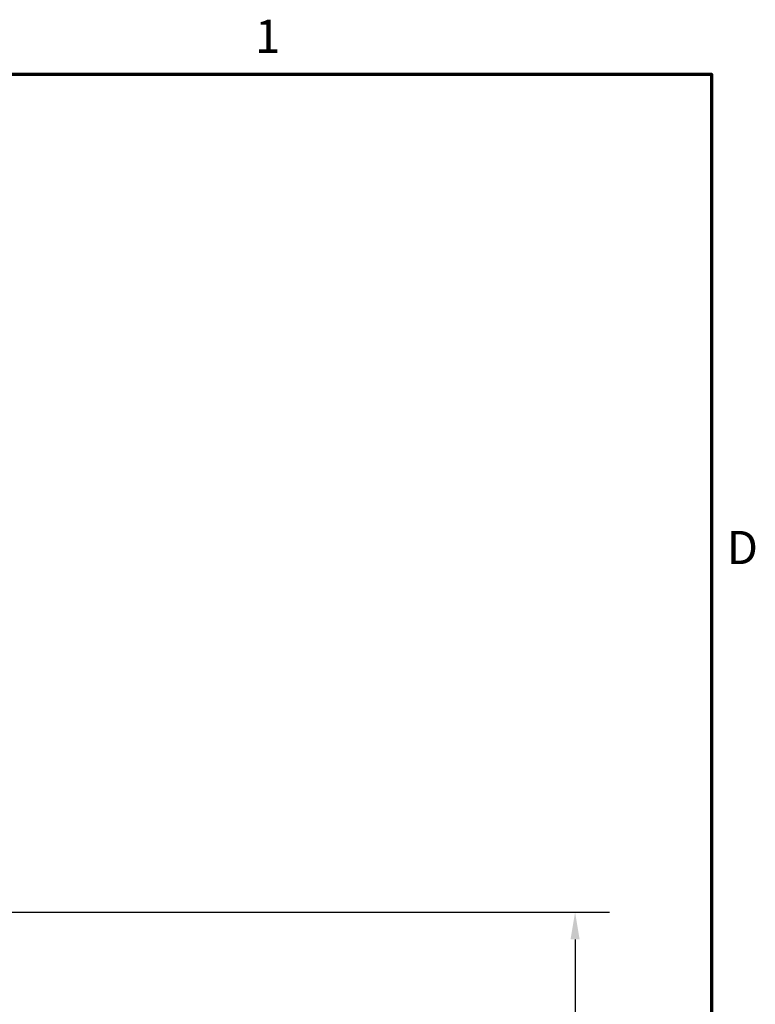
# Model space of a CAD drawing. Units: inches. Extents: x 0.2 to 50.9, y 0.9 to 32.1.
# Drawn here: x 46.5 to 50.5, y 26.5 to 31.8 of the extents above; entities that cross this region are included whole.
import ezdxf

# ---------------------------------------------------------------- set-up
doc = ezdxf.new("R2010")
doc.units = ezdxf.units.IN
doc.header["$LTSCALE"] = 1.5
doc.header["$MEASUREMENT"] = 0
doc.layers.add('Border (ANSI)', color=7, linetype='Continuous', lineweight=70)
doc.layers.add('Dimension (ANSI)', color=7, linetype='Continuous', lineweight=25)
doc.styles.add('Note Text (ANSI)', font='tahoma.ttf')
doc.styles.get("Standard").update_dxf_attribs({"font": 'arial.ttf'})
doc.dimstyles.new('Default (ANSI)', dxfattribs={"dimscale": 1.5, "dimtxt": 0.2, "dimasz": 0.098425, "dimexe": 0.125, "dimexo": 0.0625, "dimgap": 0.031496, "dimtad": 0, "dimtih": 1, "dimtoh": 1, "dimrnd": 1e-08, "dimzin": 0, "dimdsep": 46, "dimtxsty": 'Standard', "dimcen": 0.09, "dimdle": 0.393701, "dimclrd": 256, "dimclre": 256, "dimclrt": 7, "dimadec": 0, "dimazin": 1, "dimtfac": 0.6, "dimtofl": 0, "dimtmove": 0, "dimatfit": 3, "dimfxl": 1, "dimtolj": 1, "dimtzin": 4, "dimlwd": -1, "dimlwe": -1, "dimarcsym": 0})

# ---------------------------------------------------------------- blocks, each defined once
blk = doc.blocks.new('Borders Default Border')
at = {"layer": 'Border (ANSI)', "flags": 128}
blk.add_lwpolyline([(0.5, 1), (0.5, 21), (33.5, 21), (33.5, 1), (0.5, 1)], dxfattribs=at)
at = {"layer": 'Border (ANSI)', "char_height": 0.12, "attachment_point": 7, "style": 'Note Text (ANSI)'}
for s, insert in [('1', (31.8479, 21.04)), ('D', (33.556, 19.19))]:
    blk.add_mtext(s, dxfattribs=dict(at, insert=insert))
blk = doc.blocks.new('*D54')
at = {"layer": 'Defpoints', "color": 0, "transparency": 16777216}
for p in [(44.5003, 26.9518), (44.0767, 18.9518), (49.5097, 18.9518)]:
    blk.add_point(p, dxfattribs=at)
at = {"layer": 'Dimension (ANSI)', "transparency": 16777216}
for p, q in [((44.5941, 26.9518), (49.6972, 26.9518)), ((49.5097, 26.8042), (49.5097, 23.1273)), ((49.5097, 19.0994), (49.5097, 22.7265)), ((44.1705, 18.9518), (49.6972, 18.9518))]:
    blk.add_line(p, q, dxfattribs=at)
for points in [[(49.4851, 26.8042), (49.5343, 26.8042), (49.5097, 26.9518)], [(49.4851, 19.0994), (49.5343, 19.0994), (49.5097, 18.9518)]]:
    blk.add_solid(points, dxfattribs=at)
at = {"layer": 'Dimension (ANSI)', "color": 7, "transparency": 16777216, "insert": (49.1203, 23.0801), "char_height": 0.3, "attachment_point": 1}
blk.add_mtext('\\A1;8.00', dxfattribs=at)

msp = doc.modelspace()

# ---------------------------------------------------------------- block references
at = {"xscale": 1.5, "yscale": 1.5, "zscale": 1.5}
msp.add_blockref('Borders Default Border', (0, 0), dxfattribs=at)

# ---------------------------------------------------------------- dimensions: what is measured, and where the dimension line sits
at = {"layer": 'Dimension (ANSI)'}
dim = msp.add_linear_dim(base=(49.5097, 18.9518), p1=(44.5003, 26.9518), p2=(44.0767, 18.9518), angle=90, dimstyle='Default (ANSI)', override={"dimgap": 0.031496, "dimdec": 2, "dimtol": 0, "dimlim": 0, "dimtp": 0, "dimtm": 0, "dimtdec": 2, "dimatfit": 1}, dxfattribs=at)
dim.commit()
dim.dimension.update_dxf_attribs({"geometry": '*D54', "text_midpoint": (49.5097, 22.9269), "dimtype": 160})

doc.saveas('drawing.dxf')
